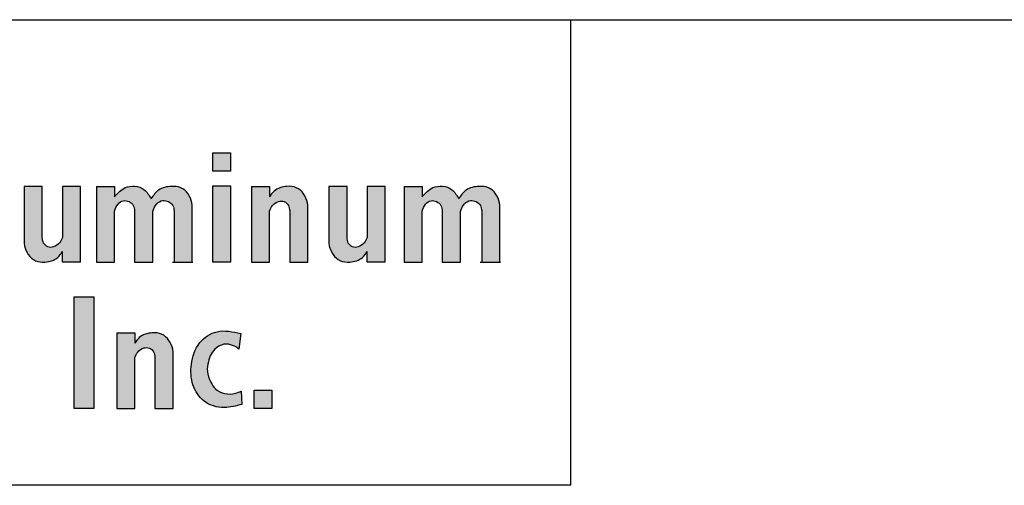
# Model space of a CAD drawing. Units: inches. Extents: x 10 to 11747, y -3145 to 966.
# Drawn here: x 3946 to 4126, y -251 to -166 of the extents above; entities that cross this region are included whole.
import ezdxf

# ---------------------------------------------------------------- set-up
doc = ezdxf.new("R2010")
doc.units = ezdxf.units.IN
doc.header["$MEASUREMENT"] = 0
doc.layers.add('Logo', color=252, linetype='Continuous')

# ---------------------------------------------------------------- blocks, each defined once
blk = doc.blocks.new('SAlogo')
at = {"layer": 'Logo'}
for points in [[(4.327096483868422, 0.8382008356214214), (4.32709648386842, 0.902345371481216), (4.264964713086208, 0.9023453714812177), (4.264964713086208, 0.8382008356214214)], [(4.264964713086208, 0.5194101276047878), (4.32709648386842, 0.5194101276047824), (4.32709648386842, 0.7873808442740646), (4.264964713086208, 0.7873808442740646)], [(3.847843863177696, 0.3971793120883902), (3.779095935487243, 0.3971793120883902), (3.779095935487243, 0.005546582797066435), (3.847843863177696, 0.005546582797066435)], [(4.472513304192251, 0.005546582797066433), (4.472513304192251, 0.06969111865686095), (4.410381533410039, 0.06969111865686273), (4.410381533410039, 0.005546582797066435)]]:
    blk.add_hatch(color=256, dxfattribs=at).paths.add_polyline_path(points)
h = blk.add_hatch(color=256, dxfattribs=at)
edge = h.paths.add_edge_path()
edge.add_line((3.80096571056357, 0.7849583365655217), (3.737766003350369, 0.7849583365655199))
edge.add_line((3.737766003350369, 0.7849583365655199), (3.737766003350369, 0.6058504409613494))
edge.add_spline(control_points=[(3.737766003350369, 0.6058504409613477), (3.734794230709914, 0.5991777706117567), (3.72835540787481, 0.5847203583477132), (3.708935767792688, 0.5709403014318184), (3.685663186697306, 0.5702989400476675), (3.669172359647117, 0.5853958437458502), (3.667698185653212, 0.5990460490962217), (3.666963335350637, 0.6058504409613477)], knot_values=[0, 0, 0, 0, 0.02168918240324835, 0.04699309800204705, 0.06679524992332674, 0.0869839667594426, 0.1070505287396961, 0.1070505287396961, 0.1070505287396961, 0.1070505287396961], degree=3, periodic=0)
edge.add_line((3.666963335350637, 0.6058504409613441), (3.666963335350641, 0.7849583365655217))
edge.add_line((3.666963335350639, 0.7849583365655217), (3.603392153304956, 0.7849583365655199))
edge.add_line((3.603392153304956, 0.7849583365655199), (3.603392153304956, 0.6135365668453261))
edge.add_spline(control_points=[(3.603392153304956, 0.6135365668453083), (3.602971100053978, 0.6011495193524752), (3.602164435142942, 0.5774180874240713), (3.615936032795481, 0.5445183316992477), (3.638546676463978, 0.5236957461497536), (3.655858348020793, 0.5199412187835364), (3.662409042475819, 0.519410127604786)], knot_values=[0, 0, 0, 0, 0.03679481075291183, 0.07049246781418186, 0.1041158945389144, 0.1235553214628839, 0.1235553214628839, 0.1235553214628839, 0.1235553214628839], degree=3, periodic=0)
edge.add_line((3.662409042475851, 0.5194101276047807), (3.676353065664001, 0.5194101276047824))
edge.add_spline(control_points=[(3.67635306607081, 0.5194101276538206), (3.693083966362394, 0.5205869847831526), (3.718892827023161, 0.5279962498148976), (3.732924414556962, 0.5487910522445105), (3.737766003350369, 0.5559662832838903)], knot_values=[0.1371336716460645, 0.1371336723186928, 0.1371336723186928, 0.1371336723186928, 0.1855623432907774, 0.211076134672194, 0.211076134672194, 0.211076134672194, 0.211076134672194], degree=3, periodic=0)
edge.add_line((3.737766003350369, 0.5559662832838921), (3.737766003350369, 0.5194101276047771))
edge.add_line((3.737766003350368, 0.5194101276047771), (3.80096571056357, 0.5194101276047842))
edge.add_line((3.80096571056357, 0.5194101276047842), (3.80096571056357, 0.7849583365655217))
h = blk.add_hatch(color=256, dxfattribs=at)
edge = h.paths.add_edge_path()
edge.add_spline(control_points=[(3.920151874389536, 0.6985180232089547), (3.923425616313092, 0.7071083034542167), (3.929374254587199, 0.7227174965566335), (3.950270203413685, 0.7375549032273373), (3.972080635348051, 0.7330708567181408), (3.988771569888104, 0.7192370272834783), (3.990228358433055, 0.7054103722145546), (3.990954542389268, 0.6985180232089547)], knot_values=[0, 0, 0, 0, 0.02728761663270304, 0.0495836765697495, 0.06963856705402183, 0.0898272838901377, 0.1098938458703912, 0.1098938458703912, 0.1098938458703912, 0.1098938458703912], degree=3, periodic=0)
edge.add_line((3.990954542389268, 0.6985180232089511), (3.990954542389266, 0.5194101276047807))
edge.add_line((3.990954542389266, 0.5194101276047807), (4.054525724434949, 0.5194101276047824))
edge.add_line((4.054525724434949, 0.5194101276047824), (4.054525724434949, 0.6971990372369099))
edge.add_spline(control_points=[(4.054525724434949, 0.6971990372369099), (4.058251609239797, 0.7069283836823576), (4.064864204935619, 0.7241957544675781), (4.088583258065587, 0.737733090879729), (4.110461928057515, 0.7330682794295332), (4.127282682331, 0.7192417763236736), (4.128724873833062, 0.7054119520222688), (4.129443781415233, 0.6985180232089547)], knot_values=[0, 0, 0, 0, 0.03053944028341284, 0.05420054079722186, 0.07432749336365611, 0.09451621019977198, 0.1145827721800255, 0.1145827721800255, 0.1145827721800255, 0.1145827721800255], degree=3, periodic=0)
edge.add_line((4.129443781415233, 0.6985180232089548), (4.129443781415231, 0.5194101276047807))
edge.add_line((4.129443781415231, 0.5194101276047807), (4.193014963460914, 0.5194101276047824))
edge.add_line((4.193014963460914, 0.5194101276047824), (4.193014963460914, 0.6908318973249946))
edge.add_spline(control_points=[(4.193014963460914, 0.6908318973249941), (4.193435832628434, 0.7032220647257242), (4.194242144867531, 0.7269594738558738), (4.180473020124828, 0.7598173178793861), (4.154314579795824, 0.7840537074374028), (4.1154743757545, 0.7865170787446576), (4.073411341022574, 0.7780562386064789), (4.056715734720308, 0.7530945057266978), (4.048981581640318, 0.7415311123560802)], knot_values=[0, 0, 0, 0, 0.03679481075291183, 0.07049246781418186, 0.1041158945389144, 0.1371336716460645, 0.1838257835039793, 0.2241232588999931, 0.2241232588999931, 0.2241232588999931, 0.2241232588999931], degree=3, periodic=0)
edge.add_spline(control_points=[(4.048981581640316, 0.7415311124188673), (4.04189352696086, 0.7537903599143647), (4.023446289186776, 0.7856960468352394), (3.957703689165557, 0.7909462429362035), (3.931441228187888, 0.7611923741530714), (3.920151874389537, 0.7484021808864121)], knot_values=[0, 0, 0, 0, 0.04118291468213898, 0.1071818790525289, 0.1569434716317394, 0.1569434716317394, 0.1569434716317394, 0.1569434716317394], degree=3, periodic=0)
edge.add_line((3.920151874389536, 0.7484021808864101), (3.920151874389536, 0.7849583365655235))
edge.add_line((3.920151874389536, 0.7849583365655235), (3.856952167176335, 0.7849583365655199))
edge.add_line((3.856952167176335, 0.7849583365655199), (3.856952167176335, 0.5194101276047824))
edge.add_line((3.856952167176335, 0.5194101276047824), (3.920151874389536, 0.5194101276047824))
edge.add_line((3.920151874389536, 0.5194101276047824), (3.920151874389536, 0.6985180232089547))
h = blk.add_hatch(color=256, dxfattribs=at)
edge = h.paths.add_edge_path()
edge.add_line((4.534815047806653, 0.6985180232089548), (4.534815047806651, 0.5194101276047807))
edge.add_line((4.534815047806651, 0.5194101276047807), (4.598386229852334, 0.5194101276047824))
edge.add_line((4.598386229852334, 0.5194101276047824), (4.598386229852334, 0.6908318973249941))
edge.add_spline(control_points=[(4.598386229852334, 0.6908318973249941), (4.598807283103312, 0.7032189448178264), (4.599613948014349, 0.7269503767462301), (4.585842350361808, 0.7598501324710563), (4.559693054890948, 0.7839315319209801), (4.52021893491102, 0.7870899635721041), (4.482885556261768, 0.7763722145445681), (4.468853968600326, 0.7555774119257912), (4.46401237980692, 0.7484021808864121)], knot_values=[0, 0, 0, 0, 0.03679481075291183, 0.07049246781418186, 0.1041158945389144, 0.1371336716460645, 0.1855623432907774, 0.2110761346721946, 0.2110761346721946, 0.2110761346721946, 0.2110761346721946], degree=3, periodic=0)
edge.add_line((4.46401237980692, 0.7484021808864106), (4.46401237980692, 0.7849583365655235))
edge.add_line((4.46401237980692, 0.7849583365655235), (4.40081267259372, 0.7849583365655199))
edge.add_line((4.40081267259372, 0.7849583365655199), (4.40081267259372, 0.5194101276047824))
edge.add_line((4.40081267259372, 0.5194101276047824), (4.46401237980692, 0.5194101276047824))
edge.add_line((4.46401237980692, 0.5194101276047824), (4.46401237980692, 0.6985180232089547))
edge.add_spline(control_points=[(4.46401237980692, 0.6985180232089547), (4.466984152447376, 0.7051906935585464), (4.47342297528248, 0.7196481058225861), (4.492842615364601, 0.7334281627384855), (4.516115196459983, 0.7340695241226325), (4.532606023510173, 0.7189726204244529), (4.534080197504078, 0.7053224150740799), (4.534815047806653, 0.6985180232089547)], knot_values=[0, 0, 0, 0, 0.02168918240324835, 0.04699309800204705, 0.06679524992332674, 0.0869839667594426, 0.1070505287396961, 0.1070505287396961, 0.1070505287396961, 0.1070505287396961], degree=3, periodic=0)
h = blk.add_hatch(color=256, dxfattribs=at)
edge = h.paths.add_edge_path()
edge.add_line((4.869944564601393, 0.7849583365655217), (4.806744857388193, 0.7849583365655199))
edge.add_line((4.806744857388193, 0.7849583365655199), (4.806744857388193, 0.6058504409613494))
edge.add_spline(control_points=[(4.806744857388193, 0.6058504409613477), (4.803773084747737, 0.5991777706117567), (4.797334261912633, 0.5847203583477132), (4.777914621830512, 0.5709403014318184), (4.75464204073513, 0.5702989400476675), (4.73815121368494, 0.5853958437458502), (4.736677039691035, 0.5990460490962217), (4.73594218938846, 0.6058504409613477)], knot_values=[0, 0, 0, 0, 0.02168918240324835, 0.04699309800204705, 0.06679524992332674, 0.0869839667594426, 0.1070505287396961, 0.1070505287396961, 0.1070505287396961, 0.1070505287396961], degree=3, periodic=0)
edge.add_line((4.73594218938846, 0.6058504409613441), (4.735942189388464, 0.7849583365655217))
edge.add_line((4.735942189388462, 0.7849583365655217), (4.672371007342779, 0.7849583365655199))
edge.add_line((4.672371007342779, 0.7849583365655199), (4.672371007342779, 0.6135365668453261))
edge.add_spline(control_points=[(4.672371007342779, 0.6135365668453083), (4.671949954091801, 0.6011495193524752), (4.671143289180765, 0.5774180874240713), (4.684914886833305, 0.5445183316992477), (4.707525530501801, 0.5236957461497536), (4.724837202058616, 0.5199412187835364), (4.731387896513642, 0.519410127604786)], knot_values=[0, 0, 0, 0, 0.03679481075291183, 0.07049246781418186, 0.1041158945389144, 0.1235553214628839, 0.1235553214628839, 0.1235553214628839, 0.1235553214628839], degree=3, periodic=0)
edge.add_line((4.731387896513674, 0.5194101276047807), (4.745331919701824, 0.5194101276047824))
edge.add_spline(control_points=[(4.745331920108633, 0.5194101276538206), (4.762062820400217, 0.5205869847831526), (4.787871681060984, 0.5279962498148976), (4.801903268594785, 0.5487910522445105), (4.806744857388193, 0.5559662832838903)], knot_values=[0.1371336716460645, 0.1371336723186928, 0.1371336723186928, 0.1371336723186928, 0.1855623432907774, 0.211076134672194, 0.211076134672194, 0.211076134672194, 0.211076134672194], degree=3, periodic=0)
edge.add_line((4.806744857388193, 0.5559662832838921), (4.806744857388193, 0.5194101276047771))
edge.add_line((4.806744857388191, 0.5194101276047771), (4.869944564601393, 0.5194101276047842))
edge.add_line((4.869944564601393, 0.5194101276047842), (4.869944564601393, 0.7849583365655217))
h = blk.add_hatch(color=256, dxfattribs=at)
edge = h.paths.add_edge_path()
edge.add_spline(control_points=[(4.999191728941856, 0.6985180232089547), (5.002465470865411, 0.7071083034542167), (5.008414109139519, 0.7227174965566335), (5.029310057966006, 0.7375549032273373), (5.051120489900372, 0.7330708567181408), (5.067811424440423, 0.7192370272834783), (5.069268212985375, 0.7054103722145546), (5.069994396941588, 0.6985180232089547)], knot_values=[0, 0, 0, 0, 0.02728761663270304, 0.0495836765697495, 0.06963856705402183, 0.0898272838901377, 0.1098938458703912, 0.1098938458703912, 0.1098938458703912, 0.1098938458703912], degree=3, periodic=0)
edge.add_line((5.069994396941588, 0.6985180232089547), (5.069994396941587, 0.5194101276047807))
edge.add_line((5.069994396941587, 0.5194101276047807), (5.13356557898727, 0.5194101276047824))
edge.add_line((5.13356557898727, 0.5194101276047824), (5.13356557898727, 0.6971990372369099))
edge.add_spline(control_points=[(5.13356557898727, 0.6971990372369099), (5.137291463792117, 0.7069283836823576), (5.143904059487937, 0.7241957544675781), (5.167623112617908, 0.737733090879729), (5.189501782609835, 0.7330682794295332), (5.20632253688332, 0.7192417763236736), (5.207764728385382, 0.7054119520222688), (5.208483635967553, 0.6985180232089547)], knot_values=[0, 0, 0, 0, 0.03053944028341284, 0.05420054079722186, 0.07432749336365611, 0.09451621019977198, 0.1145827721800255, 0.1145827721800255, 0.1145827721800255, 0.1145827721800255], degree=3, periodic=0)
edge.add_line((5.208483635967553, 0.6985180232089547), (5.208483635967552, 0.5194101276047807))
edge.add_line((5.208483635967552, 0.5194101276047807), (5.272054818013235, 0.5194101276047824))
edge.add_line((5.272054818013235, 0.5194101276047824), (5.272054818013235, 0.6908318973249946))
edge.add_spline(control_points=[(5.272054818013235, 0.6908318973249941), (5.272475687180754, 0.7032220647257242), (5.273281999419853, 0.7269594738558738), (5.259512874677148, 0.7598173178793861), (5.233354434348144, 0.7840537074374028), (5.194514230306821, 0.7865170787446576), (5.152451195574896, 0.7780562386064789), (5.135755589272629, 0.7530945057266978), (5.128021436192638, 0.7415311123560802)], knot_values=[0, 0, 0, 0, 0.03679481075291183, 0.07049246781418186, 0.1041158945389144, 0.1371336716460645, 0.1838257835039793, 0.2241232588999931, 0.2241232588999931, 0.2241232588999931, 0.2241232588999931], degree=3, periodic=0)
edge.add_spline(control_points=[(5.128021436192636, 0.7415311124188673), (5.12093338151318, 0.7537903599143647), (5.102486143739097, 0.7856960468352394), (5.036743543717877, 0.7909462429362035), (5.010481082740208, 0.7611923741530714), (4.999191728941858, 0.7484021808864121)], knot_values=[0, 0, 0, 0, 0.04118291468213898, 0.1071818790525289, 0.1569434716317394, 0.1569434716317394, 0.1569434716317394, 0.1569434716317394], degree=3, periodic=0)
edge.add_line((4.999191728941856, 0.7484021808864101), (4.999191728941856, 0.7849583365655235))
edge.add_line((4.999191728941856, 0.7849583365655235), (4.935992021728655, 0.7849583365655199))
edge.add_line((4.935992021728655, 0.7849583365655199), (4.935992021728655, 0.5194101276047824))
edge.add_line((4.935992021728655, 0.5194101276047824), (4.999191728941856, 0.5194101276047824))
edge.add_line((4.999191728941856, 0.5194101276047824), (4.999191728941856, 0.6985180232089547))
h = blk.add_hatch(color=256, dxfattribs=at)
edge = h.paths.add_edge_path()
edge.add_spline(control_points=[(4.363561121606345, 0.268568200252659), (4.335341921046446, 0.2749496167799745), (4.282896857452055, 0.2868094068858978), (4.209982818967122, 0.2389476254290284), (4.185555126746635, 0.1639619078514729), (4.189333354444607, 0.08802379439227195), (4.230169281876647, 0.02306952756435178), (4.302296154236849, 0.002645352292001383), (4.346662214749468, 0.01448852432087093), (4.367290889962209, 0.01999518744239559)], knot_values=[0, 0, 0, 0, 0.08355544414524592, 0.1552868435288746, 0.2372448093468189, 0.3091922502195651, 0.3788176723920187, 0.451992778545738, 0.5155846813367628, 0.5155846813367628, 0.5155846813367628, 0.5155846813367628], degree=3, periodic=0)
edge.add_line((4.367290889872018, 0.01999518741855585), (4.364240922246449, 0.06609998016317338))
edge.add_spline(control_points=[(4.364240922246449, 0.0660999801631732), (4.357967063944442, 0.06352502540514059), (4.340025450324992, 0.05616132014877379), (4.307380184740759, 0.0550120683958529), (4.273837286334556, 0.07018239714393434), (4.255603551257897, 0.101056253210566), (4.243196394611703, 0.1337396077035527), (4.248266768401456, 0.1681210286019395), (4.258138742444975, 0.1972770973664028), (4.278264134247853, 0.222459415871004), (4.310422031323944, 0.236067533839752), (4.338582088115853, 0.2263891981812082), (4.351957925961767, 0.2176166060217657), (4.357059398927515, 0.2142707863238549)], knot_values=[0, 0, 0, 0, 0.02028293673771099, 0.05800395809056979, 0.09482596329760301, 0.1239939329588519, 0.1632976596914295, 0.1971223609844224, 0.2256761104576693, 0.255004611052957, 0.2917989752618471, 0.3215858879487328, 0.3399506968501922, 0.3399506968501922, 0.3399506968501922, 0.3399506968501922], degree=3, periodic=0)
edge.add_line((4.357059398927515, 0.2142707863238549), (4.363561121606345, 0.268568200252659))
h = blk.add_hatch(color=256, dxfattribs=at)
edge = h.paths.add_edge_path()
edge.add_line((4.062323016618798, 0.1846544784012387), (4.062323016618796, 0.005546582797064659))
edge.add_line((4.062323016618796, 0.005546582797064659), (4.125894198664479, 0.005546582797066463))
edge.add_line((4.125894198664479, 0.005546582797066463), (4.125894198664479, 0.1769683525172781))
edge.add_spline(control_points=[(4.125894198664479, 0.176968352517278), (4.126315251915457, 0.1893554000101104), (4.127121916826495, 0.2130868319385141), (4.113350319173953, 0.2459865876633403), (4.087201023703092, 0.270067987113264), (4.047726903723163, 0.2732264187643881), (4.010393525073914, 0.2625086697368522), (3.996361937412471, 0.2417138671180751), (3.991520348619066, 0.2345386360786961)], knot_values=[0, 0, 0, 0, 0.03679481075291183, 0.07049246781418186, 0.1041158945389144, 0.1371336716460645, 0.1855623432907774, 0.2110761346721946, 0.2110761346721946, 0.2110761346721946, 0.2110761346721946], degree=3, periodic=0)
edge.add_line((3.991520348619066, 0.2345386360786955), (3.991520348619066, 0.2710947917578075))
edge.add_line((3.991520348619066, 0.2710947917578075), (3.928320641405865, 0.2710947917578039))
edge.add_line((3.928320641405865, 0.2710947917578039), (3.928320641405865, 0.005546582797066435))
edge.add_line((3.928320641405865, 0.005546582797066407), (3.991520348619066, 0.005546582797066435))
edge.add_line((3.991520348619066, 0.005546582797066435), (3.991520348619066, 0.1846544784012387))
edge.add_spline(control_points=[(3.991520348619066, 0.1846544784012387), (3.994492121259521, 0.1913271487508303), (4.000930944094624, 0.2057845610148697), (4.020350584176748, 0.2195646179307698), (4.043623165272129, 0.2202059793149161), (4.060113992322319, 0.2051090756167369), (4.061588166316224, 0.1914588702663639), (4.062323016618798, 0.1846544784012387)], knot_values=[0, 0, 0, 0, 0.02168918240324835, 0.04699309800204705, 0.06679524992332674, 0.0869839667594426, 0.1070505287396961, 0.1070505287396961, 0.1070505287396961, 0.1070505287396961], degree=3, periodic=0)
for p, q in [((4.264964713086208, 0.8382008356214214), (4.264964713086208, 0.9023453714812177)), ((4.264964713086208, 0.9023453714812177), (4.32709648386842, 0.902345371481216)), ((4.32709648386842, 0.902345371481216), (4.327096483868422, 0.8382008356214214)), ((4.327096483868422, 0.8382008356214214), (4.264964713086208, 0.8382008356214214)), ((3.603392153304956, 0.7849583365655217), (3.603392153304956, 0.6135365668453083)), ((3.666963335350639, 0.7849583365655217), (3.603392153304956, 0.7849583365655199)), ((3.666963335350637, 0.6058504409613477), (3.666963335350639, 0.7849583365655217)), ((3.737766003350369, 0.7849583365655199), (3.737766003350369, 0.6058504409613477)), ((3.80096571056357, 0.7849583365655199), (3.737766003350369, 0.7849583365655199)), ((3.80096571056357, 0.5194101276047824), (3.80096571056357, 0.7849583365655199)), ((3.856952167176335, 0.7849583365655199), (3.920151874389536, 0.7849583365655235)), ((3.856952167176335, 0.7849583365655199), (3.856952167176335, 0.5194101276047824)), ((3.920151874389536, 0.7849583365655235), (3.920151874389536, 0.7484021808864121)), ((4.264964713086208, 0.5194101276047878), (4.264964713086208, 0.7873808442740646)), ((4.264964713086208, 0.7873808442740646), (4.32709648386842, 0.7873808442740646)), ((4.32709648386842, 0.7873808442740646), (4.32709648386842, 0.5194101276047824)), ((4.40081267259372, 0.7849583365655199), (4.40081267259372, 0.5194101276047824)), ((4.40081267259372, 0.7849583365655199), (4.46401237980692, 0.7849583365655235)), ((4.46401237980692, 0.7849583365655235), (4.46401237980692, 0.7484021808864121)), ((4.672371007342779, 0.7849583365655217), (4.672371007342779, 0.6135365668453083)), ((4.735942189388462, 0.7849583365655217), (4.672371007342779, 0.7849583365655199)), ((4.73594218938846, 0.6058504409613477), (4.735942189388462, 0.7849583365655217)), ((4.869944564601393, 0.7849583365655199), (4.806744857388193, 0.7849583365655199)), ((4.806744857388193, 0.7849583365655199), (4.806744857388193, 0.6058504409613477)), ((4.869944564601393, 0.5194101276047824), (4.869944564601393, 0.7849583365655199)), ((4.935992021728655, 0.7849583365655199), (4.935992021728655, 0.5194101276047824)), ((4.935992021728655, 0.7849583365655199), (4.999191728941856, 0.7849583365655235)), ((4.999191728941856, 0.7849583365655235), (4.999191728941856, 0.7484021808864121)), ((3.920151874389536, 0.5194101276047824), (3.920151874389536, 0.6985180232089547)), ((3.990954542389268, 0.6985180232089547), (3.990954542389266, 0.5194101276047807)), ((4.054525724434949, 0.5194101276047807), (4.054525724434949, 0.6971990372369099)), ((4.129443781415233, 0.6985180232089547), (4.129443781415231, 0.5194101276047807)), ((4.193014963460914, 0.5194101276047807), (4.193014963460914, 0.6908318973249941)), ((4.46401237980692, 0.5194101276047824), (4.46401237980692, 0.6985180232089547)), ((4.534815047806653, 0.6985180232089547), (4.534815047806651, 0.5194101276047807)), ((4.598386229852334, 0.5194101276047807), (4.598386229852334, 0.6908318973249941)), ((4.999191728941856, 0.5194101276047824), (4.999191728941856, 0.6985180232089547)), ((5.069994396941588, 0.6985180232089547), (5.069994396941587, 0.5194101276047807)), ((5.13356557898727, 0.5194101276047807), (5.13356557898727, 0.6971990372369099)), ((5.208483635967553, 0.6985180232089547), (5.208483635967552, 0.5194101276047807)), ((5.272054818013235, 0.5194101276047807), (5.272054818013235, 0.6908318973249941)), ((3.737766003350369, 0.5194101276047789), (3.737766003350369, 0.5559662832838903)), ((4.806744857388193, 0.5194101276047789), (4.806744857388193, 0.5559662832838903)), ((3.80096571056357, 0.5194101276047824), (3.737766003350369, 0.5194101276047789)), ((3.856952167176335, 0.5194101276047824), (3.920151874389536, 0.5194101276047824)), ((3.990954542389266, 0.5194101276047807), (4.054525724434949, 0.5194101276047824)), ((4.123466479576029, 0.5194101276047807), (4.195219534459195, 0.5194101276047807)), ((4.129443781415231, 0.5194101276047807), (4.193014963460914, 0.5194101276047824)), ((4.32709648386842, 0.5194101276047824), (4.264964713086208, 0.5194101276047878)), ((4.40081267259372, 0.5194101276047824), (4.46401237980692, 0.5194101276047824)), ((4.534815047806651, 0.5194101276047807), (4.598386229852334, 0.5194101276047824)), ((4.869944564601393, 0.5194101276047824), (4.806744857388193, 0.5194101276047789)), ((4.935992021728655, 0.5194101276047824), (4.999191728941856, 0.5194101276047824)), ((5.069994396941587, 0.5194101276047807), (5.13356557898727, 0.5194101276047824)), ((5.20250633412835, 0.5194101276047807), (5.274259389011515, 0.5194101276047807)), ((5.208483635967552, 0.5194101276047807), (5.272054818013235, 0.5194101276047824)), ((3.779095935487243, 0.005546582797066435), (3.779095935487243, 0.3971793120883902)), ((3.779095935487243, 0.3971793120883902), (3.847843863177696, 0.3971793120883902)), ((3.847843863177696, 0.3971793120883902), (3.847843863177696, 0.005546582797066435)), ((3.928320641405865, 0.2710947917578039), (3.928320641405865, 0.005546582797066435)), ((3.928320641405865, 0.2710947917578039), (3.991520348619066, 0.2710947917578075)), ((3.991520348619066, 0.2710947917578075), (3.991520348619066, 0.2345386360786961)), ((4.363561121606345, 0.2685682002526573), (4.357059398927515, 0.2142707863238549)), ((3.991520348619066, 0.005546582797066435), (3.991520348619066, 0.1846544784012387)), ((4.062323016618798, 0.1846544784012387), (4.062323016618796, 0.005546582797064659)), ((4.125894198664479, 0.005546582797064659), (4.125894198664479, 0.176968352517278)), ((4.410381533410039, 0.005546582797066435), (4.410381533410039, 0.06969111865686273)), ((4.410381533410039, 0.06969111865686273), (4.472513304192251, 0.06969111865686095)), ((4.472513304192251, 0.06969111865686095), (4.472513304192251, 0.005546582797066435)), ((4.364240922243347, 0.06609998021006369), (4.367290889872276, 0.01999518741464712)), ((3.847843863177696, 0.005546582797066435), (3.779095935487243, 0.005546582797066435)), ((3.928320641405865, 0.005546582797066435), (3.991520348619066, 0.005546582797066435)), ((4.062323016618796, 0.005546582797064659), (4.125894198664479, 0.005546582797066435)), ((4.472513304192251, 0.005546582797066435), (4.410381533410039, 0.005546582797066435))]:
    blk.add_line(p, q, dxfattribs=at)
for points in [[(3.920151874389537, 0.7484021808864121), (3.958127505873854, 0.780559100971935), (4.02381237110195, 0.7741277886695492), (4.048981581640316, 0.7415311124188673)], [(4.193014963460914, 0.6908318973249941), (4.191517972524171, 0.7275962430485059), (4.178296535465005, 0.7585918184345104), (4.152765482739984, 0.7804710362328144), (4.120054051392188, 0.7849583365655199), (4.075144297710683, 0.772180725911781), (4.048981581640318, 0.7415311123560802)], [(4.598386229852334, 0.6908318973249941), (4.59688923891559, 0.7275962430485059), (4.583667801856425, 0.7585918184345104), (4.558136749131403, 0.7804710362328144), (4.525425317783608, 0.7849583365655199), (4.479939336393159, 0.7683342054838924), (4.46401237980692, 0.7484021808864121)], [(4.999191728941858, 0.7484021808864121), (5.037167360426174, 0.780559100971935), (5.102852225654271, 0.7741277886695492), (5.128021436192636, 0.7415311124188673)], [(5.272054818013235, 0.6908318973249941), (5.270557827076491, 0.7275962430485059), (5.257336390017326, 0.7585918184345104), (5.231805337292304, 0.7804710362328144), (5.199093905944508, 0.7849583365655199), (5.154184152263003, 0.772180725911781), (5.128021436192638, 0.7415311123560802)], [(3.920151874389536, 0.6985180232089547), (3.932677587216215, 0.7227609714553402), (3.951514131275278, 0.7346898815743472), (3.971314448849714, 0.7315045941010361), (3.986369680335656, 0.7180537839992773), (3.990954542389268, 0.6985180232089547)], [(4.054525724434949, 0.6971990372369099), (4.069095207996146, 0.7240390737790641), (4.090003370301243, 0.735115915682254), (4.109803687875679, 0.7315045941010361), (4.124858919361621, 0.7180537839992773), (4.129443781415233, 0.6985180232089547)], [(4.46401237980692, 0.6985180232089547), (4.474466474387565, 0.7175215107788802), (4.495374636692663, 0.7317741208435251), (4.515174954267099, 0.7315045941010361), (4.530230185753041, 0.7180537839992773), (4.534815047806653, 0.6985180232089547)], [(4.999191728941856, 0.6985180232089547), (5.011717441768536, 0.7227609714553402), (5.030553985827598, 0.7346898815743472), (5.050354303402035, 0.7315045941010361), (5.065409534887976, 0.7180537839992773), (5.069994396941588, 0.6985180232089547)], [(5.13356557898727, 0.6971990372369099), (5.148135062548466, 0.7240390737790641), (5.169043224853564, 0.735115915682254), (5.188843542428, 0.7315045941010361), (5.203898773913942, 0.7180537839992773), (5.208483635967553, 0.6985180232089547)], [(3.603392153304956, 0.6135365668453083), (3.604889144241699, 0.5767722211217965), (3.618110581300865, 0.545776645735792), (3.643641634025887, 0.523897427937488), (3.676353065373682, 0.5194101276047824), (3.721839046764131, 0.53603425868641), (3.737766003350369, 0.5559662832838903)], [(3.737766003350369, 0.6058504409613477), (3.727311908769725, 0.5868469533914222), (3.706403746464627, 0.5725943433267773), (3.686603428890191, 0.5728638700692663), (3.671548197404249, 0.5863146801710251), (3.666963335350637, 0.6058504409613477)], [(4.672371007342779, 0.6135365668453083), (4.673867998279523, 0.5767722211217965), (4.687089435338688, 0.545776645735792), (4.71262048806371, 0.523897427937488), (4.745331919411505, 0.5194101276047824), (4.790817900801954, 0.53603425868641), (4.806744857388193, 0.5559662832838903)], [(4.806744857388193, 0.6058504409613477), (4.796290762807548, 0.5868469533914222), (4.77538260050245, 0.5725943433267773), (4.755582282928014, 0.5728638700692663), (4.740527051442072, 0.5863146801710251), (4.73594218938846, 0.6058504409613477)], [(4.367290889962209, 0.01999518744239559), (4.304663500037661, 0.008961596375943515), (4.234902342217861, 0.0310517982819718), (4.195707452938137, 0.08859708537868016), (4.189934065827611, 0.1603125108421697), (4.219790705458593, 0.2366387136231349), (4.280269977296221, 0.2752087970495918), (4.363561121606345, 0.268568200252659)], [(4.125894198664479, 0.176968352517278), (4.124397207727736, 0.2137326982407899), (4.11117577066857, 0.2447282736267944), (4.085644717943548, 0.2666074914250984), (4.052933286595753, 0.2710947917578039), (4.007447305205304, 0.2544706606761764), (3.991520348619066, 0.2345386360786961)], [(3.991520348619066, 0.1846544784012387), (4.00197444319971, 0.2036579659711641), (4.022882605504808, 0.2179105760358091), (4.042682923079244, 0.2176410492933201), (4.057738154565186, 0.2041902391915613), (4.062323016618798, 0.1846544784012387)], [(4.357059398927515, 0.2142707863238549), (4.341378713611793, 0.2238301960345233), (4.312694556082224, 0.2318600948031921), (4.278273567046739, 0.2188592966986356), (4.259533263326972, 0.1962991113346213), (4.249589409517167, 0.1695327821057155), (4.246147305242378, 0.135883676089037), (4.258003427268761, 0.09841081516857031), (4.274449003757397, 0.07432111886255655), (4.307468448187617, 0.05802460521741182), (4.345171475975977, 0.05918957195210517), (4.364240922246449, 0.0660999801631732)]]:
    blk.add_spline(points, degree=3, dxfattribs=at)

msp = doc.modelspace()

# ---------------------------------------------------------------- linework, layer by layer
for p, q in [((3759.727094565405, -165.7695541796547), (4809.727094565405, -165.7695541796547)), ((4046.936853112263, -250.7695541796547), (4046.936853112263, -165.7695541796547)), ((4046.936853112263, -250.7695541796547), (3759.727094565405, -250.7695541796547))]:
    msp.add_line(p, q)

# ---------------------------------------------------------------- block references
at = {"layer": 'Logo', "xscale": 52.02423894334492, "yscale": 52.02423894334492, "zscale": 52.02423894334492}
msp.add_blockref('SAlogo', (3759.727094565405, -237.0390794713467), dxfattribs=at)

doc.saveas('drawing.dxf')
